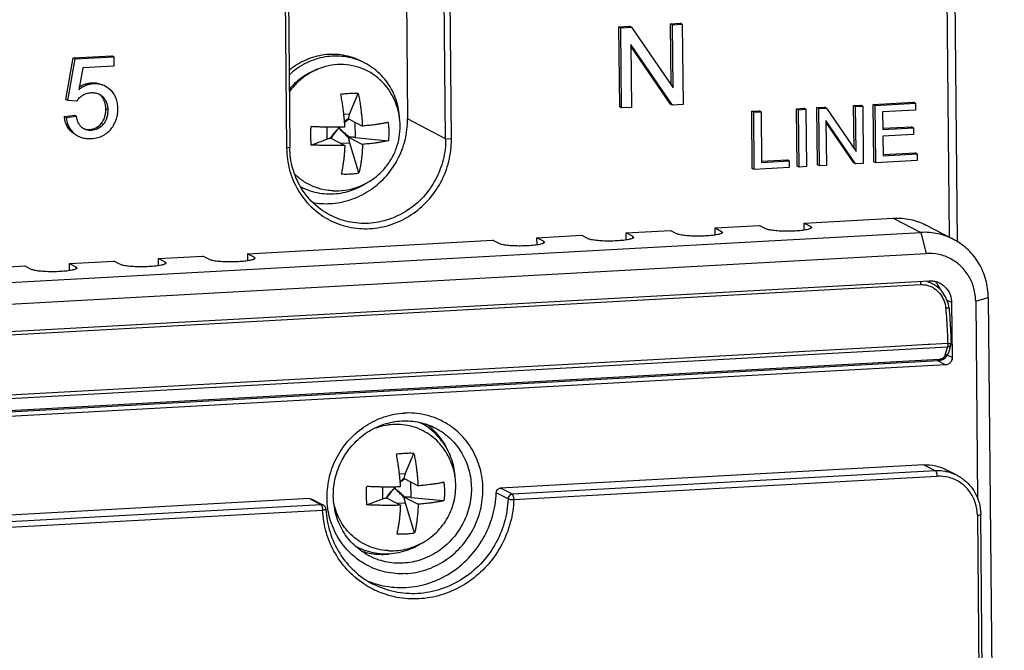
# Model space of a CAD drawing. Units: millimetres. Extents: x 3178 to 6164, y -122113 to -217.
# Drawn here: x 6038 to 6070, y -1105 to -1085 of the extents above; entities that cross this region are included whole.
import ezdxf

# ---------------------------------------------------------------- set-up
doc = ezdxf.new("R2010")
doc.units = ezdxf.units.MM
doc.header["$LTSCALE"] = 23.1
doc.layers.get('0').update_dxf_attribs({"linetype": 'CONTINUOUS'})
doc.layers.add('3_ALL_AXES', color=7, linetype='CONTINUOUS')
doc.layers.add('7_ALL_FEATURES', color=7, linetype='CONTINUOUS')

msp = doc.modelspace()

# ---------------------------------------------------------------- linework, layer by layer
at = {"color": 7, "linetype": 'Continuous'}
for p, q in [((6068.005, -1076.222), (6068.151, -1091.736)), ((6068.421, -1091.901), (6068.273, -1076.164)), ((6046.858, -1080.732), (6046.935, -1088.848)), ((6051.95, -1088.572), (6051.874, -1080.455)), ((6052.136, -1088.586), (6052.059, -1080.469)), ((6046.757, -1080.762), (6046.834, -1088.878)), ((6050.687, -1083.878), (6050.725, -1087.936)), ((6057.527, -1084.967), (6057.867, -1084.948)), ((6057.551, -1087.549), (6057.527, -1084.967)), ((6057.59, -1085), (6057.527, -1084.967)), ((6057.59, -1085), (6057.931, -1084.981)), ((6057.614, -1087.582), (6057.59, -1085)), ((6057.931, -1084.981), (6057.867, -1084.948)), ((6057.931, -1084.981), (6059.267, -1086.936)), ((6059.184, -1084.876), (6059.502, -1084.858)), ((6059.203, -1086.842), (6059.184, -1084.876)), ((6059.248, -1084.908), (6059.184, -1084.876)), ((6059.248, -1084.908), (6059.566, -1084.891)), ((6059.267, -1086.936), (6059.248, -1084.908)), ((6059.566, -1084.891), (6059.502, -1084.858)), ((6059.566, -1084.891), (6059.59, -1087.473)), ((6057.913, -1085.535), (6057.933, -1087.565)), ((6059.25, -1087.492), (6057.913, -1085.535)), ((6059.186, -1087.459), (6057.914, -1085.596)), ((6039.73, -1087.31), (6039.96, -1085.97)), ((6039.793, -1087.343), (6040.024, -1086.003)), ((6039.96, -1085.97), (6041.207, -1085.901)), ((6040.024, -1086.003), (6039.96, -1085.97)), ((6040.024, -1086.003), (6041.271, -1085.934)), ((6041.271, -1085.934), (6041.207, -1085.901)), ((6041.271, -1085.934), (6041.274, -1086.237)), ((6040.273, -1086.292), (6040.144, -1086.994)), ((6041.274, -1086.237), (6040.273, -1086.292)), ((6040.617, -1086.805), (6040.553, -1086.773)), ((6041.173, -1087.01), (6040.998, -1086.882)), ((6039.793, -1087.343), (6039.73, -1087.31)), ((6040.083, -1087.365), (6039.793, -1087.343)), ((6040.812, -1087.143), (6040.925, -1087.226)), ((6041.078, -1087.645), (6041.015, -1087.613)), ((6057.614, -1087.582), (6057.551, -1087.549)), ((6057.933, -1087.565), (6057.614, -1087.582)), ((6059.25, -1087.492), (6059.186, -1087.459)), ((6059.59, -1087.473), (6059.25, -1087.492)), ((6061.801, -1087.684), (6062.038, -1087.671)), ((6061.818, -1089.529), (6061.801, -1087.684)), ((6061.864, -1087.717), (6061.801, -1087.684)), ((6061.864, -1087.717), (6062.101, -1087.704)), ((6062.101, -1087.704), (6062.038, -1087.671)), ((6062.101, -1087.704), (6062.117, -1089.331)), ((6063.243, -1087.605), (6063.48, -1087.592)), ((6063.26, -1089.45), (6063.243, -1087.605)), ((6063.306, -1087.638), (6063.243, -1087.605)), ((6063.306, -1087.638), (6063.543, -1087.625)), ((6063.323, -1089.482), (6063.306, -1087.638)), ((6063.543, -1087.625), (6063.48, -1087.592)), ((6063.543, -1087.625), (6063.56, -1089.469)), ((6063.895, -1087.569), (6064.138, -1087.556)), ((6063.912, -1089.414), (6063.895, -1087.569)), ((6063.958, -1087.602), (6063.895, -1087.569)), ((6063.958, -1087.602), (6064.202, -1087.588)), ((6063.976, -1089.447), (6063.958, -1087.602)), ((6064.202, -1087.588), (6064.138, -1087.556)), ((6064.202, -1087.588), (6065.156, -1088.985)), ((6065.079, -1087.504), (6065.306, -1087.491)), ((6065.092, -1088.891), (6065.079, -1087.504)), ((6065.142, -1087.537), (6065.079, -1087.504)), ((6065.142, -1087.537), (6065.37, -1087.524)), ((6065.156, -1088.985), (6065.142, -1087.537)), ((6065.37, -1087.524), (6065.306, -1087.491)), ((6065.37, -1087.524), (6065.387, -1089.369)), ((6065.709, -1087.469), (6067.005, -1087.398)), ((6065.727, -1089.314), (6065.709, -1087.469)), ((6065.773, -1087.502), (6065.709, -1087.469)), ((6065.773, -1087.502), (6067.068, -1087.431)), ((6065.79, -1089.347), (6065.773, -1087.502)), ((6067.07, -1087.648), (6066.012, -1087.707)), ((6067.068, -1087.431), (6067.005, -1087.398)), ((6067.068, -1087.431), (6067.07, -1087.648)), ((6039.68, -1087.857), (6040.003, -1087.811)), ((6039.744, -1087.89), (6039.68, -1087.857)), ((6039.744, -1087.89), (6040.067, -1087.844)), ((6040.003, -1087.811), (6040.067, -1087.844)), ((6051.95, -1088.572), (6050.725, -1087.936)), ((6061.882, -1089.562), (6061.864, -1087.717)), ((6064.189, -1087.984), (6064.203, -1089.434)), ((6065.144, -1089.382), (6064.189, -1087.984)), ((6066.012, -1087.707), (6066.017, -1088.272)), ((6040.554, -1088.305), (6040.49, -1088.272)), ((6040.929, -1088.112), (6040.866, -1088.079)), ((6065.08, -1089.349), (6064.19, -1088.045)), ((6066.015, -1088.235), (6066.945, -1088.184)), ((6066.017, -1088.272), (6067.008, -1088.217)), ((6067.008, -1088.217), (6066.945, -1088.184)), ((6067.008, -1088.217), (6067.01, -1088.433)), ((6040.057, -1088.452), (6039.931, -1088.367)), ((6039.995, -1088.4), (6040.12, -1088.485)), ((6040.12, -1088.484), (6040.152, -1088.5)), ((6052.136, -1088.586), (6051.95, -1088.572)), ((6067.01, -1088.433), (6066.019, -1088.488)), ((6066.019, -1088.488), (6066.025, -1089.116)), ((6046.935, -1088.848), (6046.834, -1088.878)), ((6046.935, -1088.864), (6046.935, -1088.848)), ((6062.115, -1089.295), (6062.935, -1089.25)), ((6062.117, -1089.331), (6062.999, -1089.283)), ((6062.999, -1089.283), (6062.935, -1089.25)), ((6062.999, -1089.283), (6063.001, -1089.5)), ((6067.127, -1089.273), (6065.79, -1089.347)), ((6066.023, -1089.08), (6067.061, -1089.022)), ((6066.025, -1089.116), (6067.125, -1089.055)), ((6067.125, -1089.055), (6067.061, -1089.022)), ((6067.125, -1089.055), (6067.127, -1089.273)), ((6061.882, -1089.562), (6061.818, -1089.529)), ((6063.001, -1089.5), (6061.882, -1089.562)), ((6063.323, -1089.482), (6063.26, -1089.45)), ((6063.56, -1089.469), (6063.323, -1089.482)), ((6063.976, -1089.447), (6063.912, -1089.414)), ((6064.203, -1089.434), (6063.976, -1089.447)), ((6065.144, -1089.382), (6065.08, -1089.349)), ((6065.387, -1089.369), (6065.144, -1089.382)), ((6065.79, -1089.347), (6065.727, -1089.314)), ((6063.487, -1091.283), (6066.353, -1091.125)), ((6066.353, -1091.125), (6067.24, -1091.585)), ((6060.621, -1091.441), (6062.054, -1091.362)), ((6060.623, -1091.668), (6060.621, -1091.441)), ((6060.621, -1091.441), (6060.832, -1091.55)), ((6062.054, -1091.362), (6062.265, -1091.471)), ((6063.489, -1091.511), (6063.487, -1091.283)), ((6063.487, -1091.283), (6063.698, -1091.392)), ((6063.698, -1091.392), (6063.699, -1091.452)), ((6063.698, -1091.392), (6063.729, -1091.425)), ((6068.293, -1091.81), (6067.406, -1091.349)), ((5997.742, -1095.414), (6067.24, -1091.585)), ((6054.889, -1091.756), (6056.322, -1091.677)), ((6054.892, -1091.984), (6054.889, -1091.756)), ((6055.101, -1091.866), (6054.889, -1091.756)), ((6056.534, -1091.787), (6056.322, -1091.677)), ((6057.755, -1091.598), (6059.188, -1091.519)), ((6057.757, -1091.826), (6057.755, -1091.598)), ((6057.967, -1091.708), (6057.755, -1091.598)), ((6057.967, -1091.708), (6057.967, -1091.768)), ((6057.967, -1091.708), (6057.997, -1091.741)), ((6059.188, -1091.519), (6059.4, -1091.629)), ((6060.832, -1091.55), (6060.833, -1091.61)), ((6060.832, -1091.55), (6060.863, -1091.583)), ((6067.24, -1091.585), (6067.415, -1092.263)), ((6045.575, -1092.269), (6053.456, -1091.835)), ((6053.668, -1091.945), (6053.456, -1091.835)), ((6055.101, -1091.866), (6055.101, -1091.926)), ((6055.101, -1091.866), (6055.131, -1091.898)), ((5997.916, -1096.092), (6067.415, -1092.263)), ((6042.709, -1092.427), (6044.142, -1092.348)), ((6042.711, -1092.655), (6042.709, -1092.427)), ((6042.92, -1092.537), (6042.709, -1092.427)), ((6044.353, -1092.458), (6044.142, -1092.348)), ((6045.575, -1092.269), (6045.577, -1092.497)), ((6045.786, -1092.379), (6045.575, -1092.269)), ((6045.786, -1092.379), (6045.787, -1092.439)), ((6045.786, -1092.379), (6045.817, -1092.412)), ((6036.977, -1092.743), (6038.41, -1092.664)), ((6038.41, -1092.664), (6038.622, -1092.774)), ((6039.843, -1092.585), (6041.276, -1092.506)), ((6039.845, -1092.813), (6039.843, -1092.585)), ((6039.843, -1092.585), (6040.055, -1092.695)), ((6040.055, -1092.695), (6040.055, -1092.755)), ((6040.055, -1092.695), (6040.085, -1092.727)), ((6041.488, -1092.616), (6041.276, -1092.506)), ((6042.92, -1092.537), (6042.921, -1092.597)), ((6042.92, -1092.537), (6042.951, -1092.569)), ((5997.867, -1096.98), (6067.509, -1093.144)), ((5998.032, -1097.076), (6067.244, -1093.264)), ((6067.446, -1093.147), (6067.637, -1093.246)), ((6067.717, -1093.293), (6067.636, -1093.245)), ((6067.73, -1093.168), (6067.762, -1093.178)), ((6067.774, -1093.252), (6067.767, -1093.242)), ((6069.006, -1093.8), (6069.411, -1093.68)), ((6069.411, -1093.68), (6069.927, -1148.577)), ((6068.04, -1094.016), (6068.041, -1094.029)), ((6068.232, -1093.842), (6068.08, -1093.763)), ((6068.148, -1094.021), (6068.129, -1093.895)), ((6068.232, -1093.842), (6068.249, -1095.613)), ((6069.006, -1093.8), (6069.066, -1100.162)), ((6013.648, -1098.263), (6068.097, -1095.263)), ((6066.242, -1095.26), (6023.894, -1097.593)), ((6067.462, -1095.194), (6066.242, -1095.26)), ((6067.534, -1095.19), (6067.462, -1095.194)), ((6068.107, -1095.159), (6067.534, -1095.19)), ((6068.097, -1095.263), (6068.017, -1095.536)), ((6068.107, -1095.159), (6068.107, -1095.169)), ((6068.208, -1095.189), (6068.128, -1095.463)), ((6068.208, -1095.189), (6068.214, -1095.143)), ((6068.209, -1095.142), (6068.21, -1095.141)), ((6068.249, -1095.613), (6068.092, -1095.532)), ((6068.105, -1095.517), (6068.128, -1095.462)), ((6068.128, -1095.462), (6068.128, -1095.463)), ((6068.036, -1095.846), (6012.072, -1098.929)), ((6023.742, -1098.133), (6067.812, -1095.705)), ((6067.836, -1095.672), (6023.766, -1098.099)), ((6068.036, -1095.846), (6067.768, -1095.707)), ((6067.812, -1095.705), (6067.846, -1095.701)), ((6067.846, -1095.701), (6067.946, -1095.668)), ((6051.948, -1098.449), (6051.919, -1098.398)), ((6051.976, -1098.502), (6051.948, -1098.449)), ((6067.335, -1099.059), (6053.719, -1099.809)), ((6067.335, -1099.059), (6067.716, -1099.257)), ((6067.716, -1099.257), (6054.099, -1100.007)), ((6054.143, -1100.176), (6067.759, -1099.426)), ((6068.418, -1099.406), (6068.037, -1099.209)), ((6068.418, -1099.406), (6068.417, -1099.406)), ((6053.957, -1100.155), (6053.577, -1099.958)), ((6054.099, -1100.007), (6053.719, -1099.809)), ((6047.564, -1100.149), (6017.895, -1101.783)), ((6047.944, -1100.346), (6018.275, -1101.98)), ((6047.564, -1100.149), (6047.634, -1100.164)), ((6047.564, -1100.149), (6047.944, -1100.346)), ((6048.014, -1100.361), (6047.634, -1100.164)), ((6048.014, -1100.361), (6047.944, -1100.346)), ((6018.319, -1102.15), (6047.988, -1100.515)), ((6069.061, -1100.683), (6069.507, -1148.054)), ((6069.614, -1148.03), (6069.169, -1100.66)), ((6049.448, -1101.89), (6049.497, -1101.9))]:
    msp.add_line(p, q, dxfattribs=at)
for points in [[(6068.129, -1093.895), (6068.04, -1093.657), (6067.893, -1093.447), (6067.716, -1093.295)], [(6067.946, -1095.668), (6068.036, -1095.605), (6068.105, -1095.517)]]:
    msp.add_lwpolyline(points, dxfattribs=at)
for points, start_tangent, end_tangent in [([(6040.617, -1086.805), (6040.494, -1086.822), (6040.374, -1086.86), (6040.258, -1086.917), (6040.144, -1086.994)], (-0.998653, -0.051884), (-0.79031, -0.612708)), ([(6040.157, -1086.907), (6040.195, -1086.884), (6040.311, -1086.827), (6040.396, -1086.798)], (0.840658, 0.541567), (0.96442, 0.264375)), ([(6040.396, -1086.798), (6040.431, -1086.79), (6040.553, -1086.773)], (0.96442, 0.264375), (0.998653, 0.051884)), ([(6040.553, -1086.773), (6040.857, -1086.815), (6040.934, -1086.85)], (0.998201, 0.059963), (0.88644, -0.462844)), ([(6040.998, -1086.882), (6040.92, -1086.848), (6040.617, -1086.805)], (-0.886439, 0.462845), (-0.998201, -0.059963)), ([(6041.405, -1087.599), (6041.389, -1087.425), (6041.345, -1087.268), (6041.273, -1087.13), (6041.173, -1087.01)], (-0.00768, 0.999971), (-0.722399, 0.691476)), ([(6040.083, -1087.365), (6040.162, -1087.26), (6040.269, -1087.175)], (0.507594, 0.861596), (0.850066, 0.526676)), ([(6040.269, -1087.175), (6040.395, -1087.116), (6040.537, -1087.09)], (0.847239, 0.531212), (0.998566, 0.053541)), ([(6040.537, -1087.09), (6040.651, -1087.094), (6040.688, -1087.1)], (0.998317, 0.057998), (0.980284, -0.197595)), ([(6040.688, -1087.1), (6040.746, -1087.115)], (0.980284, -0.197595), (0.948343, -0.317246)), ([(6040.746, -1087.115), (6040.753, -1087.118), (6040.812, -1087.143)], (0.948343, -0.317246), (0.887722, -0.46038)), ([(6041.015, -1087.613), (6041.004, -1087.485), (6040.975, -1087.373), (6040.928, -1087.275), (6040.861, -1087.193)], (-0.010258, 0.999947), (-0.715077, 0.699046)), ([(6040.925, -1087.226), (6040.991, -1087.308), (6041.039, -1087.406), (6041.068, -1087.518), (6041.078, -1087.645)], (0.715077, -0.699046), (0.010258, -0.999947)), ([(6040.866, -1088.079), (6040.932, -1087.982), (6040.979, -1087.872), (6041.006, -1087.749), (6041.015, -1087.613)], (0.646434, 0.76297), (-0.009657, 0.999953)), ([(6041.078, -1087.645), (6041.07, -1087.782), (6041.042, -1087.905), (6040.995, -1088.015), (6040.929, -1088.112)], (0.009657, -0.999953), (-0.646434, -0.76297)), ([(6041.212, -1088.217), (6041.297, -1088.079), (6041.358, -1087.929), (6041.394, -1087.77), (6041.405, -1087.599)], (0.593016, 0.805191), (-0.011417, 0.999935)), ([(6039.931, -1088.367), (6039.834, -1088.266), (6039.76, -1088.147), (6039.709, -1088.011), (6039.68, -1087.857)], (-0.765693, 0.643206), (-0.10168, 0.994817)), ([(6039.744, -1087.89), (6039.772, -1088.044), (6039.823, -1088.18), (6039.898, -1088.299), (6039.995, -1088.4)], (0.10168, -0.994817), (0.765693, -0.643206)), ([(6040.158, -1088.109), (6040.128, -1088.054), (6040.092, -1087.957), (6040.067, -1087.844)], (-0.532988, 0.846123), (-0.159516, 0.987195)), ([(6047.666, -1090.62), (6048.232, -1090.657), (6048.876, -1090.537), (6049.478, -1090.251), (6049.996, -1089.816), (6050.395, -1089.257), (6050.645, -1088.613), (6050.725, -1087.936)], (0.982972, -0.183758), (-0.009412, 0.999956)), ([(6040.236, -1088.201), (6040.176, -1088.136), (6040.158, -1088.109)], (-0.757715, 0.652585), (-0.532988, 0.846123)), ([(6040.26, -1088.22), (6040.236, -1088.201)], (-0.802792, 0.596259), (-0.764469, 0.64466)), ([(6040.32, -1088.258), (6040.26, -1088.22)], (-0.885895, 0.463886), (-0.802792, 0.596259)), ([(6040.554, -1088.305), (6040.382, -1088.284), (6040.32, -1088.258)], (-0.997817, -0.066035), (-0.885895, 0.463886)), ([(6040.372, -1088.265), (6040.49, -1088.272)], (0.981756, -0.190144), (0.997817, 0.066035)), ([(6040.49, -1088.272), (6040.695, -1088.218), (6040.866, -1088.079)], (0.997792, 0.066416), (0.635238, 0.772316)), ([(6040.929, -1088.112), (6040.758, -1088.251), (6040.554, -1088.305)], (-0.635238, -0.772316), (-0.997792, -0.066416)), ([(6040.556, -1088.566), (6040.753, -1088.536), (6040.928, -1088.467), (6041.082, -1088.361), (6041.212, -1088.217)], (0.998801, 0.048953), (0.584013, 0.811745)), ([(6040.152, -1088.5), (6040.244, -1088.534), (6040.392, -1088.563), (6040.556, -1088.566)], (0.910657, -0.413163), (0.998462, 0.055445)), ([(6048.15, -1091.152), (6048.181, -1091.169), (6048.823, -1091.407), (6049.51, -1091.462), (6050.196, -1091.331), (6050.833, -1091.023), (6051.377, -1090.559), (6051.793, -1089.97), (6052.052, -1089.297), (6052.136, -1088.585)], (0.87428, -0.485423), (-0.009412, 0.999956)), ([(6051.95, -1088.572), (6051.871, -1089.245), (6051.626, -1089.882), (6051.233, -1090.438), (6050.717, -1090.878), (6050.115, -1091.169), (6049.467, -1091.293)], (0.009412, -0.999956), (-0.998486, -0.055005)), ([(6046.834, -1088.877), (6046.93, -1089.579), (6047.201, -1090.223), (6047.628, -1090.765), (6048.15, -1091.152)], (0.009412, -0.999956), (0.87428, -0.485423)), ([(6048.238, -1091.031), (6048.21, -1091.016), (6047.686, -1090.634), (6047.283, -1090.121), (6047.026, -1089.512), (6046.935, -1088.864)], (-0.887593, 0.460629), (-0.015322, 0.999883)), ([(6049.467, -1091.293), (6048.817, -1091.24), (6048.238, -1091.031)], (-0.998486, -0.055005), (-0.887593, 0.460629)), ([(6066.353, -1091.125), (6066.912, -1091.17), (6067.406, -1091.349)], (0.998486, 0.055005), (0.887521, -0.460768)), ([(6063.193, -1091.541), (6062.961, -1091.548), (6062.731, -1091.544), (6062.527, -1091.528), (6062.366, -1091.503), (6062.265, -1091.471)], (-0.998486, -0.055005), (-0.887595, 0.460624)), ([(6063.686, -1091.464), (6063.574, -1091.497), (6063.405, -1091.524), (6063.193, -1091.541)], (-0.916124, -0.400895), (-0.998486, -0.055005)), ([(6063.728, -1091.425), (6063.729, -1091.428), (6063.686, -1091.464)], (0.197711, -0.98026), (-0.916124, -0.400895)), ([(6057.461, -1091.857), (6057.229, -1091.864), (6056.999, -1091.859), (6056.795, -1091.844), (6056.634, -1091.819), (6056.534, -1091.787)], (-0.998486, -0.055005), (-0.887595, 0.460624)), ([(6057.954, -1091.78), (6057.842, -1091.813), (6057.673, -1091.84), (6057.461, -1091.857)], (-0.916124, -0.400895), (-0.998486, -0.055005)), ([(6057.996, -1091.741), (6057.997, -1091.744), (6057.954, -1091.78)], (0.197711, -0.98026), (-0.916124, -0.400895)), ([(6060.327, -1091.699), (6060.095, -1091.706), (6059.865, -1091.702), (6059.661, -1091.686), (6059.5, -1091.661), (6059.4, -1091.629)], (-0.998486, -0.055005), (-0.887595, 0.460624)), ([(6060.82, -1091.622), (6060.708, -1091.655), (6060.539, -1091.682), (6060.327, -1091.699)], (-0.916124, -0.400895), (-0.998486, -0.055005)), ([(6060.862, -1091.583), (6060.863, -1091.586), (6060.82, -1091.622)], (0.197711, -0.98026), (-0.916124, -0.400895)), ([(6068.293, -1091.81), (6067.797, -1091.63), (6067.24, -1091.585)], (-0.887593, 0.460629), (-0.998486, -0.055005)), ([(6069.411, -1093.68), (6069.332, -1093.111), (6069.112, -1092.589), (6068.766, -1092.15), (6068.318, -1091.823), (6068.293, -1091.81)], (-0.009412, 0.999956), (-0.887593, 0.460629)), ([(6054.595, -1092.015), (6054.363, -1092.022), (6054.134, -1092.017), (6053.929, -1092.002), (6053.768, -1091.977), (6053.668, -1091.945)], (-0.998486, -0.055005), (-0.887595, 0.460624)), ([(6055.088, -1091.938), (6054.976, -1091.971), (6054.807, -1091.997), (6054.595, -1092.015)], (-0.916124, -0.400895), (-0.998486, -0.055005)), ([(6055.13, -1091.899), (6055.131, -1091.902), (6055.088, -1091.938)], (0.197711, -0.98026), (-0.916124, -0.400895)), ([(6045.774, -1092.451), (6045.662, -1092.484), (6045.493, -1092.51), (6045.281, -1092.528)], (-0.916124, -0.400895), (-0.998486, -0.055005)), ([(6045.816, -1092.412), (6045.817, -1092.415), (6045.774, -1092.451)], (0.197711, -0.98026), (-0.916124, -0.400895)), ([(6069.006, -1093.8), (6068.948, -1093.381), (6068.787, -1092.999), (6068.534, -1092.677), (6068.206, -1092.438), (6067.824, -1092.296), (6067.415, -1092.263)], (-0.009412, 0.999956), (-0.998486, -0.055005)), ([(6039.549, -1092.844), (6039.317, -1092.851), (6039.087, -1092.846), (6038.883, -1092.831), (6038.722, -1092.806), (6038.622, -1092.774)], (-0.998486, -0.055005), (-0.887595, 0.460624)), ([(6040.042, -1092.767), (6039.93, -1092.8), (6039.761, -1092.826), (6039.549, -1092.844)], (-0.916124, -0.400895), (-0.998486, -0.055005)), ([(6040.084, -1092.727), (6040.085, -1092.731), (6040.042, -1092.767)], (0.197711, -0.98026), (-0.916124, -0.400895)), ([(6042.415, -1092.686), (6042.183, -1092.693), (6041.953, -1092.688), (6041.749, -1092.673), (6041.588, -1092.648), (6041.488, -1092.616)], (-0.998486, -0.055005), (-0.887595, 0.460624)), ([(6042.908, -1092.609), (6042.796, -1092.642), (6042.627, -1092.668), (6042.415, -1092.686)], (-0.916124, -0.400895), (-0.998486, -0.055005)), ([(6042.95, -1092.57), (6042.951, -1092.573), (6042.908, -1092.609)], (0.197711, -0.98026), (-0.916124, -0.400895)), ([(6045.281, -1092.528), (6045.049, -1092.535), (6044.819, -1092.53), (6044.615, -1092.515), (6044.454, -1092.49), (6044.353, -1092.458)], (-0.998486, -0.055005), (-0.887595, 0.460624)), ([(6067.214, -1093.159), (6067.221, -1093.17), (6067.235, -1093.209), (6067.244, -1093.264)], (0.602299, -0.79827), (0.115805, -0.993272)), ([(6067.244, -1093.264), (6067.461, -1093.288)], (0.998413, 0.056324), (0.962939, -0.269719)), ([(6067.461, -1093.288), (6067.592, -1093.339)], (0.962939, -0.269719), (0.892656, -0.450738)), ([(6067.636, -1093.245), (6067.467, -1093.179)], (-0.887797, 0.460234), (-0.96417, 0.265284)), ([(6067.509, -1093.144), (6067.647, -1093.15)], (0.998486, 0.055005), (0.989315, -0.145795)), ([(6067.592, -1093.339), (6067.673, -1093.386)], (0.892656, -0.450738), (0.831095, -0.556131)), ([(6067.647, -1093.15), (6067.73, -1093.168)], (0.989315, -0.145795), (0.963383, -0.268129)), ([(6067.673, -1093.386), (6067.853, -1093.551), (6067.98, -1093.768), (6068.04, -1094.016)], (0.831095, -0.556131), (0.093489, -0.99562)), ([(6067.767, -1093.242), (6067.688, -1093.156)], (-0.611545, 0.79121), (-0.736482, 0.676458)), ([(6067.762, -1093.178), (6067.86, -1093.219)], (0.948795, -0.315894), (0.887506, -0.460796)), ([(6067.866, -1093.419), (6067.774, -1093.252)], (-0.358849, 0.933396), (-0.59707, 0.802189)), ([(6067.86, -1093.219), (6067.931, -1093.262), (6068.091, -1093.416), (6068.195, -1093.616), (6068.232, -1093.842)], (0.887506, -0.460796), (0.009412, -0.999956)), ([(6068.04, -1094.016), (6068.091, -1094.014), (6068.128, -1094.015), (6068.144, -1094.023)], (0.998488, 0.054969), (0.469609, -0.882875)), ([(6068.041, -1094.029), (6068.068, -1094.396), (6068.091, -1094.778), (6068.107, -1095.159)], (0.081899, -0.996641), (0.035515, -0.999369)), ([(6068.148, -1094.021), (6068.176, -1094.395), (6068.198, -1094.77), (6068.214, -1095.143)], (0.082425, -0.996597), (0.035623, -0.999365)), ([(6068.107, -1095.169), (6068.106, -1095.204), (6068.103, -1095.235), (6068.097, -1095.263)], (0.009412, -0.999956), (-0.282164, -0.959366)), ([(6068.097, -1095.263), (6068.149, -1095.252), (6068.189, -1095.224), (6068.208, -1095.189)], (0.998486, 0.055005), (0.284888, 0.958561)), ([(6068.107, -1095.159), (6068.162, -1095.155), (6068.199, -1095.149), (6068.209, -1095.142)], (0.998173, 0.060417), (0.512497, 0.858689)), ([(6067.978, -1095.601), (6067.951, -1095.626), (6067.922, -1095.646), (6067.892, -1095.659), (6067.863, -1095.668), (6067.836, -1095.672)], (-0.67951, -0.733666), (-0.998486, -0.055005)), ([(6068.017, -1095.536), (6068.001, -1095.571), (6067.978, -1095.601)], (-0.282164, -0.959366), (-0.67951, -0.733666)), ([(6068.128, -1095.463), (6068.11, -1095.495), (6068.071, -1095.524), (6068.017, -1095.536)], (-0.284956, -0.958541), (-0.998486, -0.055005)), ([(6068.249, -1095.613), (6068.233, -1095.699), (6068.187, -1095.773), (6068.118, -1095.825), (6068.036, -1095.846)], (0.009412, -0.999956), (-0.998486, -0.055005)), ([(6067.836, -1095.672), (6067.828, -1095.692), (6067.817, -1095.704), (6067.812, -1095.705)], (-0.28382, -0.958878), (-0.998529, -0.054222)), ([(6048.162, -1100.476), (6048.134, -1100.108), (6048.217, -1099.429), (6048.466, -1098.792), (6048.862, -1098.239), (6049.377, -1097.805), (6049.976, -1097.518), (6050.617, -1097.397)], (-0.145787, 0.989316), (0.998486, 0.055005)), ([(6051.728, -1097.601), (6051.267, -1097.449), (6050.617, -1097.397)], (-0.911926, 0.410355), (-0.998486, -0.055005)), ([(6048.336, -1100.058), (6048.406, -1099.461), (6048.623, -1098.897), (6048.971, -1098.404), (6049.428, -1098.015), (6049.961, -1097.757), (6050.535, -1097.648)], (-0.009412, 0.999956), (0.998486, 0.055005)), ([(6050.535, -1097.648), (6051.111, -1097.694), (6051.624, -1097.88)], (0.998486, 0.055005), (0.887593, -0.460629)), ([(6050.666, -1102.561), (6051.314, -1102.438), (6051.917, -1102.146), (6052.432, -1101.707), (6052.826, -1101.15), (6053.07, -1100.513), (6053.149, -1099.84), (6053.057, -1099.177), (6052.801, -1098.568), (6052.397, -1098.055), (6051.874, -1097.673), (6051.728, -1097.601)], (0.998486, 0.055005), (-0.911926, 0.410355)), ([(6051.562, -1097.945), (6051.328, -1097.751)], (-0.719933, 0.694044), (-0.812726, 0.582646)), ([(6051.919, -1098.398), (6051.562, -1097.945)], (-0.508146, 0.861271), (-0.719933, 0.694044)), ([(6051.624, -1097.88), (6051.649, -1097.893), (6052.112, -1098.231), (6052.47, -1098.686), (6052.697, -1099.225), (6052.778, -1099.813)], (0.887593, -0.460629), (0.009412, -0.999956)), ([(6067.335, -1099.059), (6067.708, -1099.089), (6068.038, -1099.209)], (0.998486, 0.055005), (0.887521, -0.460768)), ([(6068.033, -1099.276), (6067.716, -1099.257)], (-0.984599, 0.17483), (-0.998486, -0.055005)), ([(6067.716, -1099.257), (6067.737, -1099.287), (6067.753, -1099.349), (6067.759, -1099.426)], (0.887595, -0.460624), (0.009412, -0.999956)), ([(6068.354, -1099.542), (6068.159, -1099.47), (6067.759, -1099.426)], (-0.902913, 0.429823), (-0.998486, -0.055005)), ([(6068.087, -1099.287), (6068.033, -1099.276)], (-0.976623, 0.214961), (-0.984599, 0.17483)), ([(6068.417, -1099.406), (6068.087, -1099.287)], (-0.887661, 0.460498), (-0.976623, 0.214961)), ([(6068.417, -1099.406), (6068.432, -1099.414), (6068.734, -1099.633), (6068.967, -1099.928), (6069.115, -1100.278), (6069.169, -1100.66)], (0.887654, -0.460511), (0.009412, -0.999956)), ([(6068.52, -1099.638), (6068.354, -1099.542)], (-0.823397, 0.567466), (-0.902913, 0.429823)), ([(6069.061, -1100.683), (6068.994, -1100.275), (6068.807, -1099.916), (6068.52, -1099.638)], (-0.009412, 0.999956), (-0.823397, 0.567466)), ([(6049.49, -1101.991), (6049.465, -1101.977), (6049.002, -1101.639), (6048.644, -1101.185), (6048.417, -1100.645), (6048.336, -1100.058)], (-0.887593, 0.460629), (-0.009412, 0.999956)), ([(6049.622, -1102.864), (6049.932, -1102.948), (6050.67, -1103.004), (6051.405, -1102.867), (6052.092, -1102.545), (6052.687, -1102.059), (6053.151, -1101.438), (6053.455, -1100.723), (6053.577, -1099.958)], (0.94793, -0.318479), (0.035689, 0.999363)), ([(6052.778, -1099.813), (6052.708, -1100.409), (6052.491, -1100.973), (6052.143, -1101.466), (6051.686, -1101.855), (6051.153, -1102.113), (6050.578, -1102.223)], (0.009412, -0.999956), (-0.998486, -0.055005)), ([(6053.577, -1099.958), (6053.598, -1099.886), (6053.649, -1099.832), (6053.719, -1099.809)], (0.035689, 0.999363), (0.998486, 0.055005)), ([(6054.099, -1100.007), (6054.033, -1100.027), (6053.979, -1100.081), (6053.957, -1100.155)], (-0.998486, -0.055005), (-0.035689, -0.999363)), ([(6054.143, -1100.176), (6054.139, -1100.118), (6054.131, -1100.071), (6054.121, -1100.038), (6054.111, -1100.018), (6054.099, -1100.007)], (-0.009412, 0.999956), (-0.887595, 0.460624)), ([(6047.944, -1100.346), (6047.965, -1100.377), (6047.981, -1100.439)], (0.887595, -0.460624), (0.159701, -0.987165)), ([(6048.055, -1100.392), (6048.014, -1100.361)], (-0.678918, 0.734214), (-0.887595, 0.460624)), ([(6054.143, -1100.176), (6054.031, -1100.92), (6053.756, -1101.621), (6053.335, -1102.241), (6052.79, -1102.75), (6052.151, -1103.119), (6051.453, -1103.33), (6050.734, -1103.369), (6050.032, -1103.236), (6049.547, -1103.03)], (-0.035689, -0.999363), (-0.880893, 0.473316)), ([(6053.957, -1100.155), (6053.836, -1100.917), (6053.534, -1101.632), (6053.071, -1102.253), (6052.476, -1102.741), (6051.787, -1103.064), (6051.05, -1103.202), (6050.311, -1103.145), (6049.611, -1102.895)], (-0.035689, -0.999363), (-0.887591, 0.460632)), ([(6053.957, -1100.155), (6053.973, -1100.161), (6053.998, -1100.166), (6054.029, -1100.171)], (0.887595, -0.460624), (0.993708, -0.112001)), ([(6054.029, -1100.171), (6054.066, -1100.174), (6054.104, -1100.176), (6054.143, -1100.176)], (0.993708, -0.112001), (0.999975, 0.007133)), ([(6047.981, -1100.439), (6047.988, -1100.515)], (0.159701, -0.987165), (0.009412, -0.999956)), ([(6047.988, -1100.515), (6048.054, -1100.505), (6048.092, -1100.484)], (0.994729, 0.102542), (0.345725, 0.938336)), ([(6049.387, -1102.937), (6048.834, -1102.489), (6048.401, -1101.916), (6048.114, -1101.246), (6047.988, -1100.515)], (-0.848751, 0.528793), (-0.054679, 0.998504)), ([(6048.083, -1100.435), (6048.055, -1100.392)], (-0.389141, 0.921178), (-0.678918, 0.734214)), ([(6048.095, -1100.485), (6048.083, -1100.435)], (-0.054679, 0.998504), (-0.389141, 0.921178)), ([(6048.095, -1100.485), (6048.229, -1101.229), (6048.541, -1101.906), (6049.012, -1102.474), (6049.611, -1102.895)], (0.054679, -0.998504), (0.887595, -0.460624)), ([(6049.317, -1102.232), (6048.894, -1101.911), (6048.49, -1101.404), (6048.226, -1100.783), (6048.162, -1100.476)], (-0.858893, 0.512156), (-0.145787, 0.989316)), ([(6069.061, -1100.683), (6069.127, -1100.676), (6069.165, -1100.658)], (0.998486, 0.055005), (0.403775, 0.914859)), ([(6049.245, -1101.834), (6049.448, -1101.89)], (0.949154, -0.314813), (0.97601, -0.217727)), ([(6049.497, -1101.9), (6050.021, -1101.938), (6050.127, -1101.93)], (0.980933, -0.194346), (0.994973, 0.100147)), ([(6050.666, -1102.561), (6050.018, -1102.51), (6049.415, -1102.288), (6049.317, -1102.232)], (-0.998486, -0.055005), (-0.858893, 0.512156)), ([(6050.578, -1102.223), (6050.003, -1102.176), (6049.49, -1101.991)], (-0.998486, -0.055005), (-0.887593, 0.460629)), ([(6049.425, -1102.789), (6049.622, -1102.864)], (0.920864, -0.389883), (0.94793, -0.318479)), ([(6049.547, -1103.03), (6049.387, -1102.937)], (-0.880893, 0.473316), (-0.848751, 0.528793))]:
    msp.add_spline(points, degree=3, dxfattribs=dict(at, start_tangent=start_tangent, end_tangent=end_tangent))
at = {"layer": '3_ALL_AXES', "color": 7, "linetype": 'Continuous'}
for p, q in [((6051.531, -1097.976), (6051.505, -1097.955)), ((6049.067, -1101.687), (6049.081, -1101.694))]:
    msp.add_line(p, q, dxfattribs=at)
for points, start_tangent, end_tangent in [([(6049.249, -1086.085), (6049.091, -1086.012), (6048.803, -1085.917), (6048.502, -1085.866), (6048.196, -1085.861), (6047.891, -1085.9), (6047.592, -1085.984), (6047.305, -1086.11), (6047.038, -1086.276), (6046.908, -1086.377)], (-0.887593, 0.460628), (-0.767086, -0.641544)), ([(6049.248, -1086.088), (6049.197, -1086.066), (6048.908, -1085.972), (6048.608, -1085.921), (6048.302, -1085.915), (6047.996, -1085.955), (6047.697, -1086.039), (6047.411, -1086.165), (6047.143, -1086.331), (6046.912, -1086.522)], (-0.913213, 0.407483), (-0.728136, -0.685433)), ([(6049.355, -1086.14), (6049.248, -1086.088)], (-0.887593, 0.460628), (-0.913213, 0.407483)), ([(6047.824, -1086.337), (6047.72, -1086.384), (6047.381, -1086.59), (6047.085, -1086.859), (6046.911, -1087.076)], (-0.923256, -0.384185), (-0.573465, -0.81923)), ([(6050.059, -1086.915), (6049.871, -1086.705), (6049.571, -1086.469), (6049.228, -1086.301), (6048.857, -1086.205), (6048.473, -1086.188), (6048.089, -1086.248), (6047.824, -1086.337)], (-0.608011, 0.793929), (-0.923256, -0.384185)), ([(6050.472, -1087.982), (6050.447, -1087.697), (6050.379, -1087.392), (6050.269, -1087.102), (6050.12, -1086.833), (6049.934, -1086.59), (6049.715, -1086.379), (6049.467, -1086.203), (6049.355, -1086.14)], (-0.022011, 0.999758), (-0.887593, 0.460628)), ([(6050.486, -1088.156), (6050.456, -1087.823), (6050.373, -1087.501), (6050.239, -1087.195), (6050.059, -1086.915)], (-0.009412, 0.999956), (-0.607954, 0.793973)), ([(6048.329, -1090.247), (6048.701, -1090.229), (6049.066, -1090.143), (6049.41, -1089.993), (6049.721, -1089.784), (6049.989, -1089.522), (6050.204, -1089.218), (6050.362, -1088.882), (6050.456, -1088.524), (6050.486, -1088.156)], (0.999197, -0.040069), (-0.009412, 0.999956)), ([(6048.329, -1090.247), (6048.126, -1090.228), (6047.755, -1090.133), (6047.413, -1089.964), (6047.119, -1089.735)], (-0.999197, 0.040074), (-0.72328, 0.690555)), ([(6047.291, -1090.118), (6047.449, -1090.192), (6047.737, -1090.286), (6048.038, -1090.337), (6048.344, -1090.343), (6048.649, -1090.303), (6048.948, -1090.22), (6049.235, -1090.093), (6049.367, -1090.018)], (0.887593, -0.460628), (0.850896, 0.525333)), ([(6051.849, -1098.491), (6051.662, -1098.281), (6051.425, -1098.087), (6051.16, -1097.935), (6050.873, -1097.829), (6050.572, -1097.772), (6050.263, -1097.764), (6049.955, -1097.806), (6049.704, -1097.878)], (-0.607981, 0.793952), (-0.940468, -0.339883)), ([(6051.505, -1097.955), (6051.258, -1097.779), (6051.146, -1097.716)], (-0.76937, 0.638804), (-0.887593, 0.460628)), ([(6052.257, -1099.439), (6052.238, -1099.273), (6052.17, -1098.968), (6052.06, -1098.678), (6051.91, -1098.409), (6051.724, -1098.166), (6051.531, -1097.976)], (-0.074499, 0.997221), (-0.758782, 0.651345)), ([(6052.276, -1099.732), (6052.256, -1099.465), (6052.203, -1099.204), (6052.116, -1098.952), (6051.997, -1098.713), (6051.849, -1098.491)], (-0.009412, 0.999956), (-0.607954, 0.793973)), ([(6050.12, -1101.823), (6050.424, -1101.813), (6050.726, -1101.758), (6051.016, -1101.659), (6051.289, -1101.518), (6051.538, -1101.338), (6051.757, -1101.124), (6051.942, -1100.881), (6052.088, -1100.614), (6052.194, -1100.33), (6052.257, -1100.034), (6052.276, -1099.732)], (0.999197, -0.040069), (-0.009412, 0.999956)), ([(6050.12, -1101.823), (6049.993, -1101.814), (6049.692, -1101.756), (6049.405, -1101.65), (6049.14, -1101.498), (6048.903, -1101.304), (6048.7, -1101.073), (6048.535, -1100.811), (6048.414, -1100.523), (6048.376, -1100.393)], (-0.999198, 0.040048), (-0.248924, 0.968523)), ([(6049.081, -1101.694), (6049.239, -1101.768), (6049.528, -1101.862), (6049.828, -1101.913), (6050.134, -1101.919), (6050.44, -1101.879), (6050.739, -1101.796), (6051.025, -1101.669), (6051.176, -1101.582)], (0.887593, -0.460628), (0.845771, 0.533546))]:
    msp.add_spline(points, degree=3, dxfattribs=dict(at, start_tangent=start_tangent, end_tangent=end_tangent))
at = {"layer": '7_ALL_FEATURES', "color": 7, "linetype": 'Continuous'}
for p, q in [((6048.86, -1087.777), (6049.137, -1087.116)), ((6048.86, -1087.777), (6048.665, -1087.788)), ((6048.824, -1087.908), (6048.811, -1087.919)), ((6048.821, -1087.929), (6049.27, -1088.163)), ((6048.836, -1087.937), (6048.831, -1087.942)), ((6048.122, -1088.199), (6048.126, -1088.581)), ((6048.484, -1088.199), (6048.496, -1088.21)), ((6048.486, -1088.199), (6048.496, -1088.21)), ((6048.537, -1088.207), (6048.496, -1088.21)), ((6048.496, -1088.21), (6048.496, -1088.252)), ((6048.537, -1088.25), (6048.496, -1088.252)), ((6048.546, -1088.198), (6048.537, -1088.207)), ((6048.545, -1088.198), (6048.537, -1088.207)), ((6048.537, -1088.207), (6048.537, -1088.25)), ((6049.03, -1088.038), (6049.034, -1088.531)), ((6047.625, -1088.773), (6048.126, -1088.581)), ((6048.234, -1088.554), (6048.242, -1088.543)), ((6048.234, -1088.554), (6048.253, -1088.551)), ((6048.253, -1088.551), (6048.703, -1088.784)), ((6048.827, -1088.52), (6049.276, -1088.753)), ((6048.827, -1088.52), (6048.852, -1088.52)), ((6049.034, -1088.531), (6050.106, -1088.636)), ((6048.868, -1088.713), (6048.595, -1088.728)), ((6049.161, -1089.671), (6048.868, -1088.713)), ((6050.65, -1099.353), (6050.928, -1098.692)), ((6050.65, -1099.353), (6050.456, -1099.364)), ((6050.614, -1099.484), (6050.602, -1099.495)), ((6050.612, -1099.505), (6051.061, -1099.738)), ((6050.627, -1099.513), (6050.622, -1099.517)), ((6050.82, -1099.614), (6050.825, -1100.107)), ((6049.913, -1099.775), (6049.916, -1100.157)), ((6050.274, -1099.775), (6050.286, -1099.785)), ((6050.276, -1099.775), (6050.286, -1099.785)), ((6050.327, -1099.783), (6050.286, -1099.785)), ((6050.286, -1099.785), (6050.287, -1099.828)), ((6050.328, -1099.826), (6050.287, -1099.828)), ((6050.337, -1099.774), (6050.327, -1099.783)), ((6050.335, -1099.774), (6050.327, -1099.783)), ((6050.327, -1099.783), (6050.328, -1099.826)), ((6049.415, -1100.349), (6049.916, -1100.157)), ((6050.025, -1100.13), (6050.033, -1100.119)), ((6050.025, -1100.13), (6050.044, -1100.127)), ((6050.044, -1100.127), (6050.493, -1100.36)), ((6050.659, -1100.289), (6050.385, -1100.304)), ((6050.617, -1100.096), (6051.066, -1100.329)), ((6050.617, -1100.096), (6050.642, -1100.096)), ((6050.952, -1101.247), (6050.659, -1100.289)), ((6050.825, -1100.107), (6051.897, -1100.212))]:
    msp.add_line(p, q, dxfattribs=at)
for points, start_tangent, end_tangent in [([(6046.916, -1086.991), (6047.074, -1086.811), (6047.27, -1086.638), (6047.485, -1086.494), (6047.717, -1086.381), (6047.826, -1086.34)], (0.613254, 0.789886), (0.947815, 0.318821)), ([(6049.137, -1087.116), (6048.951, -1087.116), (6048.759, -1087.127), (6048.564, -1087.147)], (-0.999737, 0.022921), (-0.991882, -0.12716)), ([(6048.564, -1087.147), (6048.6, -1087.329), (6048.629, -1087.503), (6048.651, -1087.665), (6048.668, -1087.813), (6048.68, -1087.947), (6048.69, -1088.072), (6048.697, -1088.194)], (0.211042, -0.977477), (0.050386, -0.99873)), ([(6049.137, -1087.116), (6049.173, -1087.298), (6049.202, -1087.471), (6049.224, -1087.634), (6049.241, -1087.782), (6049.254, -1087.915), (6049.263, -1088.04), (6049.27, -1088.163)], (0.211042, -0.977477), (0.050386, -0.99873)), ([(6048.811, -1087.919), (6048.731, -1087.996), (6048.687, -1088.041)], (-0.736516, -0.67642), (-0.694474, -0.719518)), ([(6048.831, -1087.942), (6048.746, -1088.011), (6048.689, -1088.062)], (-0.783265, -0.621688), (-0.743489, -0.668749)), ([(6048.821, -1087.929), (6048.822, -1087.922), (6048.823, -1087.915), (6048.824, -1087.908)], (0.074815, 0.997197), (0.176088, 0.984374)), ([(6048.86, -1087.777), (6048.846, -1087.815), (6048.834, -1087.859), (6048.824, -1087.908)], (-0.387052, -0.922058), (-0.176103, -0.984372)), ([(6047.614, -1088.481), (6047.614, -1088.331), (6047.619, -1088.182)], (-0.009412, 0.999956), (0.046336, 0.998926)), ([(6048.697, -1088.194), (6048.6, -1088.197), (6048.494, -1088.199), (6048.378, -1088.2), (6048.25, -1088.2), (6048.109, -1088.199), (6047.958, -1088.196), (6047.794, -1088.191), (6047.619, -1088.182)], (-0.999513, -0.031196), (-0.998445, 0.055739)), ([(6048.242, -1088.543), (6048.309, -1088.459), (6048.397, -1088.357), (6048.496, -1088.252)], (0.600861, 0.799353), (0.701921, 0.712255)), ([(6048.266, -1088.56), (6048.324, -1088.474), (6048.405, -1088.364), (6048.496, -1088.252)], (0.538957, 0.842333), (0.645531, 0.763734)), ([(6048.83, -1088.544), (6048.735, -1088.451), (6048.636, -1088.352), (6048.537, -1088.25)], (-0.719688, 0.694298), (-0.6898, 0.724)), ([(6048.852, -1088.52), (6048.75, -1088.435), (6048.644, -1088.343), (6048.537, -1088.25)], (-0.768545, 0.639796), (-0.747889, 0.663824)), ([(6050.101, -1088.046), (6049.988, -1088.07), (6049.875, -1088.091), (6049.763, -1088.108), (6049.654, -1088.123), (6049.549, -1088.136), (6049.451, -1088.146), (6049.358, -1088.155), (6049.27, -1088.163)], (-0.973295, -0.229557), (-0.996725, -0.080865)), ([(6050.101, -1088.046), (6050.115, -1088.194), (6050.121, -1088.343)], (0.128331, -0.991731), (0.009412, -0.999956)), ([(6047.625, -1088.773), (6047.617, -1088.628), (6047.614, -1088.481)], (-0.067532, 0.997717), (-0.009412, 0.999956)), ([(6048.126, -1088.581), (6048.155, -1088.572), (6048.192, -1088.562), (6048.234, -1088.554)], (0.934128, 0.356939), (0.984366, 0.176134)), ([(6048.83, -1088.544), (6048.828, -1088.536), (6048.827, -1088.528), (6048.827, -1088.52)], (-0.164525, 0.986373), (-0.086688, 0.996236)), ([(6048.868, -1088.713), (6048.854, -1088.661), (6048.841, -1088.604), (6048.83, -1088.544)], (-0.292504, 0.956264), (-0.164535, 0.986371)), ([(6049.034, -1088.531), (6048.977, -1088.526), (6048.916, -1088.523), (6048.852, -1088.52)], (-0.995254, 0.097308), (-0.999507, 0.031411)), ([(6050.106, -1088.636), (6049.994, -1088.66), (6049.88, -1088.681), (6049.768, -1088.698), (6049.659, -1088.713), (6049.555, -1088.726), (6049.456, -1088.736), (6049.364, -1088.745), (6049.276, -1088.753)], (-0.973295, -0.229557), (-0.996725, -0.080865)), ([(6050.121, -1088.343), (6050.118, -1088.491), (6050.106, -1088.636)], (0.009412, -0.999956), (-0.112739, -0.993625)), ([(6048.703, -1088.784), (6048.605, -1088.787), (6048.5, -1088.789), (6048.383, -1088.79), (6048.255, -1088.791), (6048.115, -1088.789), (6047.963, -1088.786), (6047.8, -1088.781), (6047.625, -1088.773)], (-0.999513, -0.031196), (-0.998445, 0.055739)), ([(6048.703, -1088.784), (6048.698, -1088.9), (6048.69, -1089.017), (6048.68, -1089.139), (6048.666, -1089.271), (6048.647, -1089.411), (6048.621, -1089.557), (6048.588, -1089.703)], (-0.033443, -0.999441), (-0.245965, -0.969279)), ([(6049.276, -1088.753), (6049.271, -1088.869), (6049.264, -1088.985), (6049.254, -1089.107), (6049.239, -1089.239), (6049.22, -1089.38), (6049.194, -1089.525), (6049.161, -1089.671)], (-0.033443, -0.999441), (-0.245965, -0.969279)), ([(6048.588, -1089.703), (6048.783, -1089.707), (6048.975, -1089.696), (6049.161, -1089.671)], (0.998497, -0.054812), (0.985386, 0.170337)), ([(6050.928, -1098.692), (6050.741, -1098.692), (6050.55, -1098.703), (6050.355, -1098.723)], (-0.999737, 0.022921), (-0.991882, -0.12716)), ([(6050.355, -1098.723), (6050.388, -1098.89), (6050.414, -1099.047), (6050.435, -1099.194), (6050.452, -1099.329), (6050.465, -1099.451), (6050.474, -1099.563), (6050.482, -1099.667), (6050.488, -1099.77)], (0.211042, -0.977477), (0.050386, -0.99873)), ([(6050.928, -1098.692), (6050.961, -1098.859), (6050.988, -1099.016), (6051.009, -1099.162), (6051.025, -1099.297), (6051.038, -1099.42), (6051.047, -1099.531), (6051.055, -1099.636), (6051.061, -1099.738)], (0.211042, -0.977477), (0.050386, -0.99873)), ([(6050.65, -1099.353), (6050.636, -1099.391), (6050.624, -1099.435), (6050.614, -1099.484)], (-0.387052, -0.922058), (-0.176103, -0.984372)), ([(6050.602, -1099.495), (6050.521, -1099.572), (6050.478, -1099.617)], (-0.736516, -0.67642), (-0.694478, -0.719514)), ([(6050.622, -1099.517), (6050.537, -1099.587), (6050.479, -1099.638)], (-0.783265, -0.621688), (-0.743469, -0.66877)), ([(6050.612, -1099.505), (6050.612, -1099.498), (6050.613, -1099.491), (6050.614, -1099.484)], (0.074815, 0.997197), (0.176089, 0.984374)), ([(6051.891, -1099.622), (6051.777, -1099.646), (6051.663, -1099.667), (6051.551, -1099.684), (6051.443, -1099.699), (6051.339, -1099.712), (6051.24, -1099.722), (6051.147, -1099.731), (6051.061, -1099.738)], (-0.973295, -0.229557), (-0.996725, -0.080865)), ([(6051.891, -1099.622), (6051.906, -1099.77), (6051.912, -1099.919)], (0.128331, -0.991731), (0.009412, -0.999956)), ([(6049.404, -1100.057), (6049.405, -1099.907), (6049.41, -1099.758)], (-0.009412, 0.999956), (0.046336, 0.998926)), ([(6049.415, -1100.349), (6049.408, -1100.204), (6049.404, -1100.057)], (-0.067532, 0.997717), (-0.009412, 0.999956)), ([(6050.488, -1099.77), (6050.392, -1099.773), (6050.286, -1099.775), (6050.169, -1099.776), (6050.042, -1099.776), (6049.903, -1099.775), (6049.751, -1099.772), (6049.587, -1099.767), (6049.41, -1099.758)], (-0.999513, -0.031196), (-0.998445, 0.055739)), ([(6050.033, -1100.119), (6050.099, -1100.035), (6050.188, -1099.933), (6050.287, -1099.828)], (0.600861, 0.799353), (0.701912, 0.712263)), ([(6050.058, -1100.134), (6050.115, -1100.05), (6050.195, -1099.94), (6050.287, -1099.828)], (0.539641, 0.841895), (0.645527, 0.763737)), ([(6050.642, -1100.096), (6050.541, -1100.011), (6050.434, -1099.919), (6050.328, -1099.826)], (-0.768544, 0.639796), (-0.747888, 0.663825)), ([(6050.62, -1100.12), (6050.526, -1100.027), (6050.426, -1099.928), (6050.328, -1099.826)], (-0.719688, 0.694298), (-0.689805, 0.723995)), ([(6051.912, -1099.919), (6051.909, -1100.067), (6051.897, -1100.212)], (0.009412, -0.999956), (-0.112739, -0.993625)), ([(6050.493, -1100.36), (6050.398, -1100.363), (6050.292, -1100.365), (6050.175, -1100.366), (6050.047, -1100.367), (6049.908, -1100.365), (6049.757, -1100.362), (6049.592, -1100.357), (6049.415, -1100.349)], (-0.999513, -0.031196), (-0.998445, 0.055739)), ([(6049.916, -1100.157), (6049.946, -1100.148), (6049.982, -1100.138), (6050.025, -1100.13)], (0.934128, 0.356939), (0.984366, 0.176134)), ([(6050.493, -1100.36), (6050.489, -1100.463), (6050.483, -1100.564), (6050.475, -1100.668), (6050.465, -1100.778), (6050.451, -1100.894), (6050.432, -1101.017), (6050.409, -1101.146), (6050.379, -1101.279)], (-0.033443, -0.999441), (-0.245965, -0.969279)), ([(6050.62, -1100.12), (6050.619, -1100.112), (6050.618, -1100.104), (6050.617, -1100.096)], (-0.164525, 0.986373), (-0.086688, 0.996236)), ([(6050.659, -1100.289), (6050.644, -1100.237), (6050.631, -1100.18), (6050.62, -1100.12)], (-0.292504, 0.956264), (-0.164535, 0.986371)), ([(6050.825, -1100.107), (6050.767, -1100.102), (6050.706, -1100.098), (6050.642, -1100.096)], (-0.995254, 0.097308), (-0.999507, 0.031411)), ([(6051.066, -1100.329), (6051.062, -1100.431), (6051.056, -1100.533), (6051.048, -1100.637), (6051.038, -1100.746), (6051.024, -1100.862), (6051.006, -1100.986), (6050.982, -1101.115), (6050.952, -1101.247)], (-0.033443, -0.999441), (-0.245965, -0.969279)), ([(6051.897, -1100.212), (6051.783, -1100.236), (6051.669, -1100.257), (6051.557, -1100.275), (6051.449, -1100.289), (6051.345, -1100.302), (6051.246, -1100.312), (6051.153, -1100.321), (6051.066, -1100.329)], (-0.973295, -0.229557), (-0.996725, -0.080865)), ([(6050.379, -1101.279), (6050.574, -1101.282), (6050.765, -1101.272), (6050.952, -1101.247)], (0.998497, -0.054812), (0.985386, 0.170337))]:
    msp.add_spline(points, degree=3, dxfattribs=dict(at, start_tangent=start_tangent, end_tangent=end_tangent))

doc.saveas('drawing.dxf')
